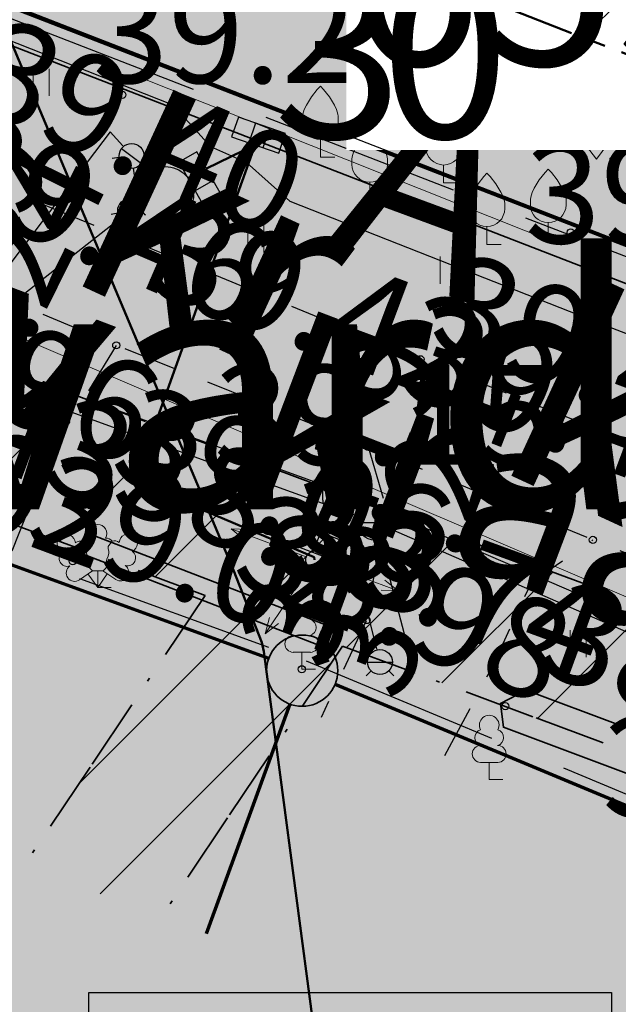
# Model space of a CAD drawing. Units: metres. Extents: x 553121 to 553764, y 6580558 to 6580907.
# Drawn here: x 553419 to 553436, y 6580719 to 6580747 of the extents above; entities that cross this region are included whole.
import ezdxf
from ezdxf.xclip import XClip

# ---------------------------------------------------------------- set-up
doc = ezdxf.new("R2010")
doc.units = ezdxf.units.M
doc.header["$MEASUREMENT"] = 0
doc.header["$XCLIPFRAME"] = 2
for name, pattern in [('ASFBET', [2.5, 1.5, -1]), ('Hidden Line', [7.824444, 5.644444, -2.18]), ('KONTUUR', [1.85, 1.25, -0.6]), ('Krundi hoonestusala', [3.5, 2, -0.5, 0.5, -0.5]), ('TEE', [2.5, 1.5, -1]), ('v1', [5.6, 2, -0.8, 0, -0.8, 2, 0]), ('Wipeout_Contour', [1, 0, -1])]:
    doc.linetypes.add(name, pattern=pattern)
for name, color, linetype in [('AED.U3', 7, 'Continuous'), ('HALJASTUS', 7, 'Continuous'), ('HALJASTUS.U3', 7, 'Continuous'), ('Hoonestus_igus', 7, 'Continuous'), ('Hoonestusala', 7, 'Continuous'), ('HORISONTAAL.U3', 7, 'Continuous'), ('KKAEV', 7, 'Continuous'), ('Kontaktvööndi alus', 7, 'Continuous'), ('KORGUS.U3', 7, 'Continuous'), ('KPKAABEL', 7, 'Continuous'), ('KTRASS', 7, 'Continuous'), ('KTRASS.U3', 7, 'Continuous'), ('Liitumispunktid', 7, 'Continuous'), ('MPKAABEL', 7, 'Continuous'), ('MPOHULIIN.U3', 7, 'Continuous'), ('Picture 2_1_0', 7, 'Continuous'), ('Picture 2_1_Situatsiooniskeem', 7, 'Continuous'), ('PIIR.U3', 7, 'Continuous'), ('Piir_planeeringu ala.DP', 7, 'Continuous'), ('Piirangud', 7, 'Continuous'), ('POST', 7, 'Continuous'), ('POST.U3', 7, 'Continuous'), ('PUU.U3', 7, 'Continuous'), ('Sihtotstarbed', 7, 'Continuous'), ('SITRASS.U3', 7, 'Continuous'), ('Situatsiooniskeem', 7, 'Continuous'), ('taustad', 7, 'Continuous'), ('TEE.U3', 7, 'Continuous'), ('Tänava kaitsevöönd', 7, 'Continuous'), ('Uushoonestus', 7, 'Continuous'), ('Uuspiir', 7, 'Continuous'), ('VEEKOGU.U3', 7, 'Continuous'), ('VKAEV', 7, 'Continuous'), ('VTRASS', 7, 'Continuous')]:
    doc.layers.add(name, color=color, linetype=linetype)
doc.linetypes.add('-S-', pattern='A,0,[10,01 Situatsiooniskeem1.Shx,S=0.103175,R=0,X=0,Y=0],-15,0', length=15)
doc.linetypes.add('aed', pattern='A,0,[11,01 Situatsiooniskeem1.Shx,S=0.15873,R=0,X=0,Y=0],-20,0', length=20)
doc.linetypes.add('Crossed', pattern='A,0,[2,01 Situatsiooniskeem1.Shx,S=0.15873,R=0,X=0,Y=0],-20,0', length=20)
doc.linetypes.add('Fence', pattern='A,0,[5,01 Situatsiooniskeem1.Shx,S=0.380952,R=0,X=0,Y=0],-48,0', length=48)
doc.linetypes.add('HEKK', pattern='A,0,[6,01 Situatsiooniskeem1.Shx,S=5,R=0,X=0,Y=0],-5,0', length=5)
doc.linetypes.add('Keskpingekaabel', pattern='A,0,[18,01 Situatsiooniskeem1.Shx,S=0.412698,R=0,X=0,Y=0],-56,0', length=56)
doc.linetypes.add('Madalpingekaabel', pattern='A,0,[15,01 Situatsiooniskeem1.Shx,S=0.206349,R=0,X=0,Y=0],-28,0', length=28)
doc.linetypes.add('Piir_Planeeringu ala', pattern='A,0,[1,01 Situatsiooniskeem1.Shx,S=0.111111,R=0,X=0,Y=0],-16.4,0', length=16.4)
doc.linetypes.add('Reoveekanalisatsioon', pattern='A,0,[13,01 Situatsiooniskeem1.Shx,S=0.214286,R=0,X=0,Y=0],-29,0', length=29)
doc.linetypes.add('Survekanalisatsioon', pattern='A,0,[14,01 Situatsiooniskeem1.Shx,S=0.190476,R=0,X=0,Y=0],-26,0', length=26)
doc.linetypes.add('Veetrass_ maa-alune', pattern='A,0,[3,01 Situatsiooniskeem1.Shx,S=0.206349,R=0,X=0,Y=8.99281e-15],-30,0', length=30)
doc.dimstyles.new('GENERATED_STYLE__2', dxfattribs={"dimtxt": 0.18, "dimasz": 3.648, "dimexe": 0.18, "dimexo": 0.0625, "dimgap": 0.09, "dimtad": 0, "dimtih": 1, "dimtoh": 1, "dimdec": 4, "dimzin": 0, "dimdsep": 46, "dimcen": 0.09, "dimadec": 0, "dimazin": 0, "dimtfac": 1, "dimtdec": 4, "dimtmove": 0, "dimatfit": 3, "dimldrblk": 'ARROWHEAD_11', "dimfxl": 0, "dimtolj": 1, "dimtzin": 0, "dimarcsym": 0})
picture_1 = doc.add_image_def('image1.png', size_in_pixel=(1095, 558))
picture_2 = doc.add_image_def('image2.png', size_in_pixel=(820, 777))

# ---------------------------------------------------------------- blocks, each defined once
blk = doc.blocks.new('Drawing_1_1', base_point=(553442.362, 6580743.45))
at = {"color": 254, "linetype": 'Wipeout_Contour', "lineweight": 0, "ltscale": 26415899.12228926}
blk.add_wipeout([(553121.034, 6580579.704), (553763.691, 6580579.704), (553763.691, 6580907.195), (553121.034, 6580907.195)], dxfattribs=at).dxf.layer = 'Picture 2_1_Situatsiooniskeem'
at = {"layer": 'Picture 2_1_0'}
image = blk.add_image(picture_1, insert=(553121.034, 6580579.704), size_in_units=(642.657, 327.491), dxfattribs=at)
image.set_boundary_path([(-0.5, -0.5), (1094.5, 557.5)])
blk = doc.blocks.new('*X4', base_point=(549326.74, 6531765.009))
at = {"layer": 'Uushoonestus', "color": 9, "linetype": 'Continuous', "lineweight": 0}
for p, q in [((553435.203, 6580735.041), (553435.203, 6580735.041)), ((553435.203, 6580735.041), (553435.203, 6580735.041)), ((553435.503, 6580734.924), (553435.503, 6580734.989))]:
    blk.add_line(p, q, dxfattribs=at)
blk = doc.blocks.new('Fill_1_2', base_point=(549326.74, 6531765.009))
at = {"layer": 'Uushoonestus', "linetype": 'Continuous'}
blk.add_line((553435.199, 6580735.042), (553447.597, 6580730.242), dxfattribs=at)
blk.add_arc((553437.004, 6580739.705), 5, 248.8372, 338.8372, dxfattribs=at)
at = {"layer": 'Uushoonestus', "color": 9, "linetype": 'Continuous', "lineweight": 0}
blk.add_blockref('*X4', (549326.74, 6531765.009), dxfattribs=at)
blk = doc.blocks.new('Slab_1_2', base_point=(553383.86, 6580760.38))
at = {"layer": 'KTRASS.U3', "linetype": 'Continuous', "flags": 128}
blk.add_lwpolyline([(553383.86, 6580760.38), (553389.48, 6580758.21), (553501.2, 6580714.96), (553481.7, 6580782.57), (553481.35, 6580785.75), (553405.16, 6580777.42), (553395.4, 6580770.88)], close=True, dxfattribs=at)
blk = doc.blocks.new('Line_6_2', base_point=(553389.48, 6580758.21))
at = {"layer": 'PIIR.U3', "color": 12, "linetype": 'Continuous', "lineweight": 70}
blk.add_line((553390.413, 6580757.849), (553438.533, 6580739.22), dxfattribs=at)
blk = doc.blocks.new('Line_13_2', base_point=(553426.88, 6580728.27))
at = {"layer": 'PIIR.U3', "color": 12, "linetype": 'Continuous', "lineweight": 70}
blk.add_line((553425.94, 6580728.611), (553399.4, 6580738.239), dxfattribs=at)
at = {"layer": 'PIIR.U3', "color": 20, "linetype": 'Continuous', "lineweight": 35}
for centre in [(553398.46, 6580738.58), (553426.88, 6580728.27)]:
    blk.add_circle(centre, 1, dxfattribs=at)
blk = doc.blocks.new('Line_31_2', base_point=(553461.1, 6580714.01))
at = {"layer": 'PIIR.U3', "color": 12, "linetype": 'Continuous', "lineweight": 70}
blk.add_line((553460.177, 6580714.395), (553427.803, 6580727.885), dxfattribs=at)
at = {"layer": 'PIIR.U3', "color": 20, "linetype": 'Continuous', "lineweight": 35}
for centre in [(553426.88, 6580728.27), (553461.1, 6580714.01)]:
    blk.add_circle(centre, 1, dxfattribs=at)
blk = doc.blocks.new('Line_32_2', base_point=(553426.88, 6580728.27))
at = {"layer": 'PIIR.U3', "color": 12, "linetype": 'Continuous', "lineweight": 70}
blk.add_line((553426.537, 6580727.331), (553424.184, 6580720.888), dxfattribs=at)
at = {"layer": 'PIIR.U3', "color": 20, "linetype": 'Continuous', "lineweight": 35}
blk.add_circle((553426.88, 6580728.27), 1, dxfattribs=at)
blk = doc.blocks.new('ARROWHEAD_11')
at = {"color": 0, "linetype": 'Continuous', "lineweight": 0}
blk.add_line((0, 0), (-1, 0), dxfattribs=at)
at = {"color": 0, "linetype": 'Continuous', "lineweight": 0, "const_width": 0.25, "flags": 128}
blk.add_lwpolyline([(-0.125, 0, 1), (0.125, 0, 1)], format="xyb", close=True, dxfattribs=at)

msp = doc.modelspace()

# ---------------------------------------------------------------- block references
at = {"layer": 'Situatsiooniskeem', "color": 52, "linetype": 'Continuous', "lineweight": 50}
ref = msp.add_blockref('Drawing_1_1', (553442.362, 6580743.45), dxfattribs=at)
XClip(ref).set_block_clipping_path([(553121.0340533584, 6580579.704387024), (553763.6905658083, 6580907.195102958)])

# ---------------------------------------------------------------- next in the draw order: hatches: boundary and pattern name
at = {"layer": 'HALJASTUS', "linetype": 'Continuous', "lineweight": 0}
msp.add_hatch(color=87, dxfattribs=at).paths.add_polyline_path([(553372.318, 6580769.451), (553369.422, 6580763.732), (553390.433, 6580753.967), (553406.699, 6580747.086), (553407.39, 6580747.552), (553408.857, 6580750.757), (553410.29, 6580754.78), (553410.864, 6580756.71), (553411.271, 6580759.055), (553410.801, 6580760.399), (553409.358, 6580761.201), (553410.348, 6580763.67), (553412.257, 6580763.516), (553413.715, 6580763.156), (553414.514, 6580762.278), (553414.654, 6580761.22), (553413.01, 6580754.6), (553411.992, 6580749.538), (553410.76, 6580746.043), (553410.857, 6580745.198), (553435.163, 6580735.057), (553443.164, 6580731.908, 0.002316), (553443.198, 6580731.868), (553443.23, 6580731.926), (553463.24, 6580724.49), (553473.04, 6580720.56), (553485.84, 6580718.8), (553510.99, 6580710.14), (553516.629, 6580708.132), (553507.953, 6580759.933), (553497.149, 6580784.985), (553468.725, 6580782.242), (553454.847, 6580780.993), (553429.821, 6580778.828), (553409.383, 6580777.694), (553407.602, 6580777.472), (553405.863, 6580777.027), (553404.57, 6580776.409), (553403.106, 6580775.648), (553396.69, 6580771.072), (553394.439, 6580769.075), (553385.374, 6580760.722), (553383.777, 6580759.363), (553383.303, 6580759.108), (553382.638, 6580758.996), (553381.457, 6580759.693), (553381.477, 6580760.135), (553396.226, 6580773.954), (553399.975, 6580776.83), (553404.705, 6580779.251), (553408.665, 6580780.272), (553415.26, 6580780.962), (553423.692, 6580781.798), (553441.751, 6580783.783), (553495.179, 6580789.552), (553491.607, 6580797.836), (553476.757, 6580797.027), (553419.721, 6580789.23), (553405.703, 6580787.003), (553397.654, 6580784.001)])
h = msp.add_hatch(color=87, dxfattribs=at)
h.paths.add_polyline_path([(553428.73, 6580734.55), (553421.932, 6580737.29), (553404.822, 6580744.909), (553402.746, 6580745.424), (553401.678, 6580745.424), (553400.338, 6580745.602), (553398.14, 6580745.04), (553396.515, 6580743.42), (553393.639, 6580739.083), (553389.679, 6580741.32), (553389.634, 6580744.108), (553389.444, 6580746.046), (553389.14, 6580747.67), (553388.118, 6580750.645), (553386.719, 6580752.156), (553385.127, 6580753.287), (553368.255, 6580761.012), (553369.422, 6580763.732), (553362.515, 6580750.091), (553371.07, 6580745.857), (553374.26, 6580750.058), (553376.248, 6580752.263), (553378.168, 6580750.925), (553377.148, 6580747.872), (553374.158, 6580743.89), (553397.215, 6580735.222), (553425.564, 6580724.565), (553459.542, 6580713.577), (553459.539, 6580713.57), (553461.235, 6580712.942), (553461.852, 6580714.321), (553461.852, 6580715.245), (553461.463, 6580715.846), (553432.527, 6580726.681), (553432.45, 6580727.35), (553433.166, 6580727.723), (553462.297, 6580716.814), (553462.914, 6580715.706), (553462.94, 6580714.436), (553461.822, 6580712.575), (553462.334, 6580712.386), (553463.92, 6580714.78), (553464.461, 6580716.44), (553464.44, 6580717.62), (553463.824, 6580719.931), (553462.28, 6580721.37), (553443.141, 6580728.678), (553428.73, 6580734.55), (553435.04, 6580731.94), (553433.324, 6580730.763), (553432.23, 6580728.4), (553430.886, 6580725.889), (553427.414, 6580726.957), (553428.69, 6580729.69), (553429.217, 6580732.899)])
h.paths.add_polyline_path([(553400.02, 6580739.66), (553400.644, 6580739.846), (553410.914, 6580735.843), (553414.725, 6580734.397), (553414.88, 6580733.91), (553414.43, 6580733.653), (553410.626, 6580735.097), (553400.162, 6580739.175)], flags=0)
h.paths.add_polyline_path([(553418.236, 6580730.37), (553414.946, 6580731.742), (553417.01, 6580735.44), (553418.2, 6580738.86), (553421.66, 6580737.4), (553419.81, 6580734.36)], flags=0)
h.paths.add_polyline_path([(553420.67, 6580731.88), (553421.05, 6580732.055), (553427.805, 6580729.45), (553427.93, 6580729.08), (553427.564, 6580728.9), (553420.731, 6580731.535)], flags=0)
at = {"layer": 'Piirangud', "linetype": 'Continuous', "lineweight": 18}
h = msp.add_hatch(dxfattribs=at)
h.set_pattern_fill('Lines___Angled_0002', color=31, style=0, pattern_type=2)
h.set_pattern_definition([(45, (549326.74, 6531765.0089), (-1.83847756, 1.83847756), [])])
h.paths.add_polyline_path([(553362.486, 6580756.997), (553399.124, 6580739.635), (553424.155, 6580730.384), (553419.079, 6580722.807), (553422.925, 6580721.361), (553428.014, 6580728.957), (553469.248, 6580713.679), (553461.126, 6580707.045), (553465.477, 6580705.434), (553474.135, 6580712.505), (553490.929, 6580716.614, 0.209432), (553496.99, 6580711.33), (553513.528, 6580704.98), (553516.396, 6580712.449), (553517.83, 6580716.183), (553520.697, 6580723.651), (553502.99, 6580730.45, 0.518668), (553489.978, 6580720.499), (553473.34, 6580716.428), (553427.924, 6580733.256), (553400.676, 6580743.325), (553364.294, 6580760.567)])
at = {"layer": 'Sihtotstarbed', "linetype": 'Continuous', "lineweight": 140}
for points in [[(553383.86, 6580760.38), (553389.48, 6580758.21), (553501.2, 6580714.96), (553481.7, 6580782.57), (553481.35, 6580785.75), (553405.16, 6580777.42), (553395.4, 6580770.88)], [(553412.106, 6580635.388), (553366.979, 6580653.069), (553364.34, 6580644.624), (553317.63, 6580658.875), (553315.783, 6580670.223), (553374.63, 6580747.88), (553375.97, 6580746.9), (553398.46, 6580738.58), (553426.88, 6580728.02), (553461.1, 6580714.01)]]:
    msp.add_hatch(color=46, dxfattribs=at).paths.add_polyline_path(points)
at = {"layer": 'taustad', "linetype": 'Continuous', "lineweight": 35}
for points in [[(553369.422, 6580763.732), (553368.255, 6580761.012), (553385.127, 6580753.287), (553404.822, 6580744.909), (553421.932, 6580737.29), (553428.73, 6580734.55), (553443.141, 6580728.678), (553443.21, 6580731.89), (553435.163, 6580735.057), (553410.857, 6580745.198), (553406.699, 6580747.086), (553390.433, 6580753.967)], [(553417.01, 6580735.44), (553414.946, 6580731.742), (553418.236, 6580730.37), (553419.81, 6580734.36), (553421.66, 6580737.4), (553418.2, 6580738.86)], [(553428.69, 6580729.69), (553427.414, 6580726.957), (553430.886, 6580725.889), (553432.23, 6580728.4), (553433.324, 6580730.763), (553435.04, 6580731.94), (553428.73, 6580734.55), (553429.217, 6580732.899)]]:
    msp.add_hatch(color=254, dxfattribs=at).paths.add_polyline_path(points)
at = {"layer": 'taustad', "linetype": 'Continuous', "lineweight": 140}
for points in [[(553420.731, 6580731.535), (553427.564, 6580728.9), (553427.93, 6580729.08), (553427.805, 6580729.45), (553421.05, 6580732.055), (553420.67, 6580731.88)], [(553461.822, 6580712.575), (553462.94, 6580714.436), (553462.914, 6580715.706), (553462.297, 6580716.814), (553433.166, 6580727.723), (553432.45, 6580727.35), (553432.527, 6580726.681), (553461.463, 6580715.846), (553461.852, 6580715.245), (553461.852, 6580714.321), (553461.235, 6580712.942)]]:
    msp.add_hatch(color=165, dxfattribs=at).paths.add_polyline_path(points)
at = {"layer": 'Uuspiir', "linetype": 'Continuous', "lineweight": 200}
msp.add_hatch(color=37, dxfattribs=at).paths.add_polyline_path([(553395.4, 6580770.88), (553383.86, 6580760.38), (553389.48, 6580758.21), (553439.465, 6580738.859), (553456.531, 6580782.944), (553432.9, 6580780.36), (553405.16, 6580777.42), (553399.71, 6580773.71)])

# ---------------------------------------------------------------- next in the draw order: linework, layer by layer
at = {"layer": 'AED.U3', "linetype": 'Fence', "flags": 128}
msp.add_lwpolyline([(553459.412, 6580714.713), (553432.9, 6580725.792)], dxfattribs=at)
at = {"layer": 'HALJASTUS.U3', "color": 83, "linetype": 'Continuous', "lineweight": 18}
for p, q in [((553419.325, 6580745.162), (553419.325, 6580744.401)), ((553419.78, 6580745.162), (553419.78, 6580744.401)), ((553434.679, 6580743.234), (553435.142, 6580742.627)), ((553435.142, 6580742.627), (553435.588, 6580743.234)), ((553425.353, 6580740.769), (553425.353, 6580740.008)), ((553425.808, 6580740.769), (553425.808, 6580740.008)), ((553430.752, 6580739.89), (553430.752, 6580739.129)), ((553431.208, 6580739.89), (553431.208, 6580739.129)), ((553422.05, 6580734.938), (553422.05, 6580734.177)), ((553422.505, 6580734.938), (553422.505, 6580734.177)), ((553434.4, 6580729.406), (553434.4, 6580728.645)), ((553434.855, 6580729.406), (553434.855, 6580728.645))]:
    msp.add_line(p, q, dxfattribs=at)
at = {"layer": 'HALJASTUS.U3', "color": 83, "linetype": 'HEKK', "lineweight": 18, "flags": 128}
msp.add_lwpolyline([(553422.128, 6580744.997), (553434.158, 6580740.211)], dxfattribs=at)
at = {"layer": 'HALJASTUS.U3', "color": 83, "linetype": 'Continuous', "lineweight": 18}
for centre in [(553434.741, 6580742.627), (553435.57, 6580742.627)]:
    msp.add_circle(centre, 0.055, dxfattribs=at)
at = {"layer": 'HORISONTAAL.U3', "color": 254, "linetype": 'Continuous', "lineweight": 18}
msp.add_open_spline([(553422.039, 6580776.46), (553422.97, 6580776.358), (553423.902, 6580776.256), (553424.735, 6580775.879), (553425.431, 6580775.563), (553426.059, 6580775.056), (553426.534, 6580774.44), (553426.81, 6580774.082), (553427.034, 6580773.687), (553427.326, 6580773.361), (553427.979, 6580772.629), (553428.972, 6580772.244), (553429.922, 6580771.854), (553431.562, 6580771.181), (553433.073, 6580770.497), (553434.683, 6580769.8), (553435.461, 6580769.464), (553436.261, 6580769.124), (553437.082, 6580769.077), (553437.935, 6580769.027), (553438.809, 6580769.293), (553439.571, 6580769.846), (553440.028, 6580770.176), (553440.445, 6580770.61), (553440.929, 6580770.615), (553441.469, 6580770.621), (553442.092, 6580770.095), (553442.287, 6580769.529), (553442.62, 6580768.561), (553441.697, 6580767.475), (553441.834, 6580766.588), (553441.946, 6580765.864), (553442.765, 6580765.272), (553443.564, 6580764.882), (553444.657, 6580764.349), (553445.715, 6580764.194), (553446.778, 6580764.049), (553448.683, 6580763.789), (553450.606, 6580763.564), (553452.652, 6580763.123), (553454.272, 6580762.774), (553455.969, 6580762.29), (553456.949, 6580761.201), (553458.003, 6580760.03), (553458.228, 6580758.16), (553458.685, 6580756.443), (553459.521, 6580753.301), (553461.136, 6580750.672), (553461.426, 6580747.587), (553461.797, 6580743.639), (553459.998, 6580738.944), (553461.928, 6580735.736), (553462.645, 6580734.544), (553463.877, 6580733.558), (553465.143, 6580732.723), (553467.348, 6580731.27), (553469.66, 6580730.276), (553471.853, 6580729.007), (553474.646, 6580727.393), (553477.247, 6580725.334), (553480.184, 6580723.913), (553481.432, 6580723.31), (553482.741, 6580722.821), (553484.083, 6580722.496), (553487.318, 6580721.712), (553490.752, 6580721.875), (553494.07, 6580722.073), (553494.556, 6580722.102), (553495.039, 6580722.132), (553495.53, 6580722.182), (553497.215, 6580722.354), (553498.981, 6580722.766), (553500.323, 6580723.707), (553501.903, 6580724.815), (553502.895, 6580726.657), (553504.041, 6580728.318), (553505.118, 6580729.879), (553506.331, 6580731.28), (553507.219, 6580732.888), (553507.893, 6580734.109), (553508.381, 6580735.449), (553508.871, 6580736.778), (553509.435, 6580738.307), (553510.003, 6580739.82), (553510.571, 6580741.334)], degree=3, knots=[0, 0, 0, 0, 1, 1, 1, 2, 2, 2, 3, 3, 3, 4, 4, 4, 5, 5, 5, 6, 6, 6, 7, 7, 7, 8, 8, 8, 9, 9, 9, 10, 10, 10, 11, 11, 11, 12, 12, 12, 13, 13, 13, 14, 14, 14, 15, 15, 15, 16, 16, 16, 17, 17, 17, 18, 18, 18, 19, 19, 19, 20, 20, 20, 21, 21, 21, 22, 22, 22, 23, 23, 23, 24, 24, 24, 25, 25, 25, 26, 26, 26, 27, 27, 27, 28, 28, 28, 28], dxfattribs=at)
at = {"layer": 'KKAEV', "linetype": 'Continuous'}
for p, q in [((553428.929, 6580731.928), (553428.929, 6580732.928)), ((553428.429, 6580732.428), (553429.429, 6580732.428))]:
    msp.add_line(p, q, dxfattribs=at)
msp.add_circle((553428.929, 6580732.428), 0.5, dxfattribs=at)
at = {"layer": 'KORGUS.U3', "color": 253, "linetype": 'Continuous', "lineweight": 25}
for centre in [(553421.83, 6580744.43), (553434.42, 6580740.57), (553421.66, 6580737.4), (553430.2, 6580737.01), (553428.73, 6580734.55), (553419.81, 6580734.36), (553420.92, 6580732.91), (553420.795, 6580731.824), (553427.15, 6580731.85), (553435.04, 6580731.94), (553420.44, 6580731.34), (553428.69, 6580729.69), (553427.843, 6580729.106), (553432.23, 6580728.4), (553426.87, 6580728.31), (553432.583, 6580727.272)]:
    msp.add_circle(centre, 0.1, dxfattribs=at)
at = {"layer": 'KTRASS', "linetype": 'Survekanalisatsioon', "flags": 128}
for points in [[(553421.841, 6580742.995), (553421.489, 6580743.39), (553417.636, 6580738.318), (553416.19, 6580738.027), (553387.203, 6580748.834), (553366.111, 6580759.326)], [(553422.516, 6580742.224), (553422.337, 6580742.432)]]:
    msp.add_lwpolyline(points, dxfattribs=at)
at = {"layer": 'KTRASS', "linetype": 'Reoveekanalisatsioon', "flags": 128}
for points in [[(553421.757, 6580740.948), (553416.991, 6580737.211)], [(553428.459, 6580732.599), (553417.068, 6580736.732)], [(553446.879, 6580724.608), (553429.387, 6580732.228)], [(553429.055, 6580731.944), (553430.032, 6580728.197)]]:
    msp.add_lwpolyline(points, dxfattribs=at)
at = {"layer": 'KTRASS', "linetype": 'KONTUUR'}
msp.add_circle((553423.036, 6580741.624), 0.794, dxfattribs=at)
at = {"layer": 'Liitumispunktid', "linetype": 'Continuous', "flags": 128}
msp.add_lwpolyline([(553420.889, 6580719.238), (553435.568, 6580719.238), (553435.568, 6580709.097), (553420.889, 6580709.097)], close=True, dxfattribs=at)
at = {"layer": 'MPKAABEL', "color": 30, "linetype": 'Madalpingekaabel', "lineweight": 50, "flags": 128}
for points in [[(553425.559, 6580743.023), (553422.186, 6580733.584), (553427.218, 6580731.454), (553427.23, 6580731.38)], [(553425.559, 6580743.023), (553424.191, 6580742.364)]]:
    msp.add_lwpolyline(points, dxfattribs=at)
at = {"layer": 'MPOHULIIN.U3', "color": 253, "linetype": 'Continuous', "lineweight": 18}
for p, q in [((553424.885, 6580732.247), (553425.256, 6580731.949)), ((553424.885, 6580732.247), (553425.36, 6580732.229)), ((553426.996, 6580731.467), (553424.885, 6580732.247)), ((553427.464, 6580731.293), (553429.574, 6580730.511)), ((553427.091, 6580731.172), (553425.839, 6580729.303)), ((553429.574, 6580730.511), (553429.203, 6580730.809)), ((553429.574, 6580730.511), (553429.099, 6580730.529)), ((553425.839, 6580729.303), (553425.967, 6580729.761)), ((553425.839, 6580729.303), (553426.214, 6580729.594))]:
    msp.add_line(p, q, dxfattribs=at)
at = {"layer": 'Piir_planeeringu ala.DP', "color": 20, "linetype": 'Piir_Planeeringu ala', "lineweight": 35, "flags": 128}
msp.add_lwpolyline([(553381.99, 6580760.03), (553389.119, 6580757.277), (553515.911, 6580708.193), (553507.526, 6580758.255), (553494.609, 6580788.206), (553404.807, 6580778.387), (553394.782, 6580771.67)], close=True, dxfattribs=at)
at = {"layer": 'Piirangud', "color": 30, "linetype": 'v1', "lineweight": 35}
for p, q in [((553427.924, 6580733.256), (553400.676, 6580743.325)), ((553424.155, 6580730.384), (553399.124, 6580739.635)), ((553427.924, 6580733.256), (553473.34, 6580716.428)), ((553424.155, 6580730.384), (553419.079, 6580722.807)), ((553428.014, 6580728.957), (553422.925, 6580721.361)), ((553428.014, 6580728.957), (553469.248, 6580713.679))]:
    msp.add_line(p, q, dxfattribs=at)
at = {"layer": 'Piirangud', "color": 92, "linetype": 'Crossed', "lineweight": 50, "flags": 128}
msp.add_lwpolyline([(553427.176, 6580718.424), (553425.808, 6580728.809), (553425.752, 6580729.062), (553424.953, 6580731.094), (553401.989, 6580785.618)], dxfattribs=at)
at = {"layer": 'POST', "linetype": 'Continuous'}
for p, q in [((553425.091, 6580743.804), (553424.9, 6580743.251)), ((553426.415, 6580743.347), (553425.091, 6580743.804)), ((553425.572, 6580743.638), (553425.381, 6580743.085)), ((553425.969, 6580743.501), (553425.778, 6580742.947)), ((553424.9, 6580743.251), (553426.224, 6580742.793)), ((553426.224, 6580742.793), (553426.415, 6580743.347)), ((553423.923, 6580742.833), (553423.415, 6580742.542)), ((553424.618, 6580741.616), (553423.923, 6580742.833)), ((553423.415, 6580742.542), (553424.11, 6580741.325)), ((553424.175, 6580742.39), (553423.667, 6580742.1)), ((553424.384, 6580742.025), (553423.876, 6580741.735)), ((553424.11, 6580741.325), (553424.618, 6580741.616))]:
    msp.add_line(p, q, dxfattribs=at)
at = {"layer": 'POST.U3', "linetype": 'Continuous'}
for p, q in [((553427.23, 6580731.63), (553427.23, 6580733.63)), ((553427.23, 6580733.38), (553428.23, 6580733.38)), ((553427.457, 6580733.059), (553427.457, 6580733.38)), ((553428.069, 6580733.059), (553428.069, 6580733.38)), ((553426.96, 6580732.313), (553426.749, 6580731.755)), ((553428.077, 6580731.89), (553426.96, 6580732.313)), ((553427.392, 6580732.149), (553427.181, 6580731.591)), ((553427.646, 6580732.053), (553427.434, 6580731.495)), ((553427.866, 6580731.332), (553428.077, 6580731.89)), ((553426.749, 6580731.755), (553427.866, 6580731.332))]:
    msp.add_line(p, q, dxfattribs=at)
msp.add_circle((553427.23, 6580731.38), 0.25, dxfattribs=at)
msp.add_circle((553427.23, 6580731.38), 0.25, dxfattribs=at)
msp.add_circle((553427.23, 6580731.38), 0.25, dxfattribs=at)
msp.add_arc((553427.763, 6580733.059), 0.306, 180, 0, dxfattribs=at)
at = {"layer": 'PUU.U3', "color": 83, "linetype": 'Continuous', "lineweight": 18}
for p, q in [((553427.393, 6580742.677), (553427.393, 6580743.177)), ((553427.793, 6580742.677), (553427.393, 6580742.677)), ((553430.851, 6580741.961), (553430.851, 6580742.461)), ((553428.776, 6580741.479), (553428.776, 6580741.979)), ((553431.251, 6580741.961), (553430.851, 6580741.961)), ((553429.176, 6580741.479), (553428.776, 6580741.479)), ((553432.066, 6580740.234), (553432.066, 6580740.734)), ((553433.787, 6580740.344), (553433.787, 6580740.844)), ((553432.466, 6580740.234), (553432.066, 6580740.234)), ((553434.187, 6580740.344), (553433.787, 6580740.344)), ((553420.63, 6580730.82), (553420.99, 6580731.075)), ((553421.14, 6580730.6), (553420.865, 6580730.985)), ((553420.99, 6580731.075), (553421.285, 6580731.075)), ((553421.14, 6580730.6), (553421.14, 6580731.075)), ((553421.14, 6580730.6), (553421.41, 6580730.99)), ((553421.285, 6580731.075), (553421.645, 6580730.83)), ((553421.52, 6580730.6), (553421.14, 6580730.6)), ((553427.11, 6580728.785), (553426.63, 6580728.785)), ((553426.87, 6580728.31), (553426.87, 6580728.785)), ((553427.25, 6580728.31), (553426.87, 6580728.31)), ((553432.37, 6580725.695), (553431.89, 6580725.695)), ((553432.13, 6580725.22), (553432.13, 6580725.695)), ((553432.51, 6580725.22), (553432.13, 6580725.22))]:
    msp.add_line(p, q, dxfattribs=at)
at = {"layer": 'PUU.U3', "color": 83, "linetype": 'Continuous', "lineweight": 18, "flags": 128}
for points in [[(553426.893, 6580743.677), (553426.893, 6580743.827), (553426.903, 6580743.892), (553426.938, 6580744.022), (553426.998, 6580744.142), (553427.143, 6580744.377), (553427.303, 6580744.582), (553427.393, 6580744.677)], [(553427.893, 6580743.677), (553427.893, 6580743.827), (553427.883, 6580743.892), (553427.848, 6580744.022), (553427.788, 6580744.142), (553427.643, 6580744.377), (553427.483, 6580744.582), (553427.393, 6580744.677)], [(553430.351, 6580742.961), (553430.351, 6580743.111), (553430.361, 6580743.176), (553430.396, 6580743.306), (553430.456, 6580743.426), (553430.601, 6580743.661), (553430.761, 6580743.866), (553430.851, 6580743.961)], [(553431.351, 6580742.961), (553431.351, 6580743.111), (553431.341, 6580743.176), (553431.306, 6580743.306), (553431.246, 6580743.426), (553431.101, 6580743.661), (553430.941, 6580743.866), (553430.851, 6580743.961)], [(553428.276, 6580742.479), (553428.276, 6580742.629), (553428.286, 6580742.694), (553428.321, 6580742.824), (553428.381, 6580742.944), (553428.526, 6580743.179), (553428.686, 6580743.384), (553428.776, 6580743.479)], [(553429.276, 6580742.479), (553429.276, 6580742.629), (553429.266, 6580742.694), (553429.231, 6580742.824), (553429.171, 6580742.944), (553429.026, 6580743.179), (553428.866, 6580743.384), (553428.776, 6580743.479)], [(553433.287, 6580741.344), (553433.287, 6580741.494), (553433.297, 6580741.559), (553433.332, 6580741.689), (553433.392, 6580741.809), (553433.537, 6580742.044), (553433.697, 6580742.249), (553433.787, 6580742.344)], [(553434.287, 6580741.344), (553434.287, 6580741.494), (553434.277, 6580741.559), (553434.242, 6580741.689), (553434.182, 6580741.809), (553434.037, 6580742.044), (553433.877, 6580742.249), (553433.787, 6580742.344)], [(553431.566, 6580741.234), (553431.566, 6580741.384), (553431.576, 6580741.449), (553431.611, 6580741.579), (553431.671, 6580741.699), (553431.816, 6580741.934), (553431.976, 6580742.139), (553432.066, 6580742.234)], [(553432.566, 6580741.234), (553432.566, 6580741.384), (553432.556, 6580741.449), (553432.521, 6580741.579), (553432.461, 6580741.699), (553432.316, 6580741.934), (553432.156, 6580742.139), (553432.066, 6580742.234)], [(553420.727, 6580731.887), (553420.83, 6580731.785), (553420.845, 6580731.755), (553420.845, 6580731.7), (553420.83, 6580731.61), (553420.83, 6580731.565), (553420.85, 6580731.485), (553420.89, 6580731.395), (553420.9, 6580731.35), (553420.895, 6580731.305), (553420.88, 6580731.24), (553420.88, 6580731.21), (553420.9, 6580731.17), (553420.925, 6580731.14), (553420.99, 6580731.075)], [(553421.544, 6580731.901), (553421.45, 6580731.785), (553421.435, 6580731.755), (553421.435, 6580731.7), (553421.45, 6580731.61), (553421.455, 6580731.565), (553421.435, 6580731.485), (553421.395, 6580731.395), (553421.385, 6580731.35), (553421.39, 6580731.305), (553421.405, 6580731.24), (553421.405, 6580731.21), (553421.385, 6580731.17), (553421.36, 6580731.14), (553421.29, 6580731.075)]]:
    msp.add_lwpolyline(points, dxfattribs=at)
at = {"layer": 'PUU.U3', "color": 83, "linetype": 'Continuous', "lineweight": 18}
for centre, radius, start, end in [((553427.393, 6580743.677), 0.5, 180, 0), ((553430.851, 6580742.961), 0.5, 180, 0), ((553428.776, 6580742.479), 0.5, 180, 0), ((553432.066, 6580741.234), 0.5, 180, 0), ((553433.787, 6580741.344), 0.5, 180, 0), ((553421.14, 6580732.12), 0.256, 90.0013, 211.0159), ((553421.14, 6580732.12), 0.256, 328.9841, 89.9987), ((553420.257, 6580731.837), 0.256, 4.5218, 125.5364), ((553422, 6580731.853), 0.256, 55.522, 176.5367), ((553422, 6580731.853), 0.256, 294.5049, 55.5195), ((553420.257, 6580731.837), 0.256, 125.5389, 246.5536), ((553420.643, 6580731.704), 0.202, 65.2382, 130.7412), ((553420.902, 6580731.787), 0.202, 84.7965, 150.2995), ((553421.378, 6580731.787), 0.202, 34.3857, 95.2035), ((553421.616, 6580731.713), 0.202, 50.3173, 111.1351), ((553420.285, 6580731.42), 0.224, 125.4667, 288.5349), ((553421.98, 6580731.435), 0.224, 252.5235, 55.5918), ((553420.494, 6580731.014), 0.238, 125.5377, 305.5366), ((553421.778, 6580731.026), 0.238, 235.5219, 55.5208), ((553426.87, 6580729.83), 0.277, 332.5799, 207.4201), ((553426.7, 6580729.483), 0.233, 109.0217, 253.1415), ((553427.04, 6580729.483), 0.233, 286.8508, 70.9859), ((553426.633, 6580729.022), 0.238, 90.0016, 269.3953), ((553427.107, 6580729.022), 0.238, 270.6047, 89.9984), ((553432.13, 6580726.74), 0.277, 332.5799, 207.4201), ((553431.96, 6580726.393), 0.233, 109.0217, 253.1415), ((553432.3, 6580726.393), 0.233, 286.8508, 70.9859), ((553431.893, 6580725.932), 0.238, 90.0016, 269.3953), ((553432.367, 6580725.932), 0.238, 270.6047, 89.9984)]:
    msp.add_arc(centre, radius, start, end, dxfattribs=at)
at = {"layer": 'SITRASS.U3', "color": 141, "linetype": '-S-', "lineweight": 18, "flags": 128}
msp.add_lwpolyline([(553368.019, 6580760.657), (553386.679, 6580751.617), (553393.755, 6580748.69), (553396.537, 6580747.456), (553401.397, 6580745.161), (553411.4, 6580740.858), (553439.492, 6580728.835), (553462.219, 6580719.112), (553466.998, 6580717.441), (553478.785, 6580714.368), (553491.139, 6580707.983), (553504.927, 6580702.248), (553510.902, 6580698.819), (553512.668, 6580697.258)], dxfattribs=at)
at = {"layer": 'TEE.U3', "linetype": 'ASFBET', "flags": 128}
for points in [[(553369.422, 6580763.732), (553384.758, 6580756.298), (553402.11, 6580749.17), (553416.58, 6580742.6), (553430.2, 6580737.01), (553443.21, 6580731.89), (553463.24, 6580724.49), (553473.04, 6580720.56), (553485.84, 6580718.8), (553510.99, 6580710.14), (553516.334, 6580708.237)], [(553462.167, 6580712.134), (553463.92, 6580714.78), (553464.461, 6580716.44), (553464.44, 6580717.62), (553463.824, 6580719.931), (553462.28, 6580721.37), (553442.14, 6580729.06), (553435.04, 6580731.94), (553428.73, 6580734.55), (553421.66, 6580737.4), (553418.2, 6580738.86), (553415.64, 6580740.07), (553401.13, 6580746.56), (553384.668, 6580753.48), (553368.255, 6580761.012)]]:
    msp.add_lwpolyline(points, dxfattribs=at)
at = {"layer": 'TEE.U3', "linetype": 'TEE', "flags": 128}
for points in [[(553421.66, 6580737.4), (553419.81, 6580734.36), (553418.236, 6580730.37)], [(553428.73, 6580734.55), (553429.217, 6580732.899), (553428.69, 6580729.69), (553427.414, 6580726.957)], [(553430.886, 6580725.889), (553432.23, 6580728.4), (553433.324, 6580730.763), (553435.04, 6580731.94)]]:
    msp.add_lwpolyline(points, dxfattribs=at)
at = {"layer": 'Tänava kaitsevöönd', "color": 21, "linetype": 'Hidden Line', "lineweight": 25}
for p, q in [((553389.372, 6580757.93), (553501.092, 6580714.68)), ((553398.565, 6580738.861), (553426.989, 6580728.55)), ((553426.989, 6580728.55), (553461.541, 6580714.151))]:
    msp.add_line(p, q, dxfattribs=at)
at = {"layer": 'VEEKOGU.U3', "color": 160, "linetype": 'Continuous', "lineweight": 35, "flags": 128}
msp.add_lwpolyline([(553420.731, 6580731.535), (553420.67, 6580731.88), (553421.05, 6580732.055), (553427.805, 6580729.45), (553427.93, 6580729.08), (553427.564, 6580728.9)], close=True, dxfattribs=at)
msp.add_lwpolyline([(553461.822, 6580712.575), (553462.94, 6580714.436), (553462.914, 6580715.706), (553462.297, 6580716.814), (553433.166, 6580727.723), (553432.45, 6580727.35), (553432.527, 6580726.681), (553461.463, 6580715.846), (553461.852, 6580715.245), (553461.852, 6580714.321), (553461.235, 6580712.942)], dxfattribs=at)
at = {"layer": 'VKAEV', "linetype": 'Continuous'}
for p, q in [((553421.812, 6580742.927), (553422.37, 6580742.503)), ((553421.744, 6580742.668), (553421.549, 6580742.641)), ((553422.138, 6580742.368), (553422.165, 6580742.173)), ((553421.76, 6580741.373), (553422.344, 6580740.985)), ((553421.709, 6580741.11), (553421.515, 6580741.071)), ((553422.121, 6580740.836), (553422.16, 6580740.642)), ((553428.712, 6580728.512), (553429.412, 6580728.512)), ((553428.815, 6580728.265), (553428.675, 6580728.125)), ((553429.309, 6580728.265), (553429.449, 6580728.125))]:
    msp.add_line(p, q, dxfattribs=at)
for centre in [(553422.091, 6580742.715), (553422.052, 6580741.179), (553429.062, 6580728.512)]:
    msp.add_circle(centre, 0.35, dxfattribs=at)
at = {"layer": 'VTRASS', "linetype": 'Veetrass_ maa-alune', "flags": 128}
for points in [[(553416.315, 6580737.531), (553427.85, 6580733.341), (553428.971, 6580728.876)], [(553427.85, 6580733.341), (553447.038, 6580725.07), (553450.939, 6580733.08)]]:
    msp.add_lwpolyline(points, dxfattribs=at)

# ---------------------------------------------------------------- next in the draw order: block references
at = {"layer": 'KTRASS.U3', "linetype": 'Continuous'}
msp.add_blockref('Slab_1_2', (553383.86, 6580760.38), dxfattribs=at)
at = {"layer": 'PIIR.U3', "color": 12, "linetype": 'Continuous', "lineweight": 70}
for name, p in [('Line_6_2', (553389.48, 6580758.21)), ('Line_13_2', (553426.88, 6580728.27)), ('Line_32_2', (553426.88, 6580728.27)), ('Line_31_2', (553461.1, 6580714.01))]:
    msp.add_blockref(name, p, dxfattribs=at)
at = {"layer": 'Uushoonestus', "color": 9, "linetype": 'Continuous', "lineweight": 0}
msp.add_blockref('Fill_1_2', (549326.74, 6531765.009), dxfattribs=at)

# ---------------------------------------------------------------- next in the draw order: texts
at = {"layer": 'KORGUS.U3', "color": 253, "linetype": 'Continuous', "lineweight": 25, "char_height": 2.8, "attachment_point": 7}
for s, insert in [('{39.26}', (553421, 6580743.886)), ('{39.31}', (553433.137, 6580739.388)), ('{39.15}', (553424.4, 6580733.175)), ('{39.13}', (553435.306, 6580723.289))]:
    msp.add_mtext(s, dxfattribs=dict(at, insert=insert))
for s, insert, rotation in [('{39.40}', (553417.031, 6580743.329), 336.6758), ('{39.43}', (553409.235, 6580741.338), 336.6758), ('{39.46}', (553416.091, 6580740.799), 336.6758), ('{39.19}', (553416.537, 6580733.781), 63.6423), ('{39.24}', (553418.071, 6580733.137), 63.6423), ('{39.42}', (553422.072, 6580738.163), 339.476), ('{39.45}', (553430.048, 6580736.666), 339.476), ('{38.96}', (553412.883, 6580736.472), 339.5839), ('{38.43}', (553412.201, 6580735.24), 339.5839), ('{39.43}', (553429.145, 6580735.3), 339.476), ('{39.19}', (553428.376, 6580727.854), 68.6805), ('{39.02}', (553411.862, 6580733.574), 339.5839), ('{39.06}', (553421.102, 6580732.952), 339.8982), ('{39.21}', (553430.458, 6580727), 68.6805), ('{38.53}', (553421.127, 6580732.091), 339.8982), ('{39.04}', (553418.729, 6580731.061), 339.8982), ('{38.74}', (553425.561, 6580730.384), 339.8982), ('{38.98}', (553424.493, 6580730.003), 338.0589), ('{38.71}', (553433.068, 6580727.475), 339.9212)]:
    msp.add_mtext(s, dxfattribs=dict(at, insert=insert, rotation=rotation))
at = {"layer": 'PIIR.U3', "color": 12, "linetype": 'Continuous', "lineweight": 70, "insert": (553410.848, 6580730.614), "char_height": 7, "attachment_point": 7}
msp.add_mtext('{Evardi}', dxfattribs=at)
at = {"layer": 'TEE.U3', "linetype": 'Continuous', "char_height": 5.6, "attachment_point": 7}
for s, insert, rotation in [('{kr}', (553419.347, 6580737.758), 335.2159), ('{A}', (553426.778, 6580738.474), 339.7376), ('{kr}', (553431.381, 6580732.446), 335.2159)]:
    msp.add_mtext(s, dxfattribs=dict(at, insert=insert, rotation=rotation))
at = {"layer": 'VEEKOGU.U3', "color": 160, "linetype": 'Continuous', "lineweight": 35, "char_height": 4.8, "attachment_point": 7, "rotation": 339.2077}
for insert in [(553404.104, 6580739.173), (553424.387, 6580732.29)]:
    msp.add_mtext('{kraav}', dxfattribs=dict(at, insert=insert))

# ---------------------------------------------------------------- next in the draw order: referenced raster images: frames only (the image files are external)
at = {"layer": 'Kontaktvööndi alus', "linetype": 'Continuous'}
image = msp.add_image(picture_2, insert=(553253.377, 6580582.927), size_in_units=(299.871, 284.146), dxfattribs=at)
image.set_boundary_path([(-0.5, -0.5), (819.5, 776.5)])

# ---------------------------------------------------------------- next in the draw order: leaders
at = {"layer": 'Liitumispunktid', "linetype": 'Continuous', "annotation_type": 0, "has_hookline": 1, "hookline_direction": 1, "text_width": 5.905}
for points in [[(553445.732, 6580736.433), (553436.068, 6580714.019), (553434.058, 6580714.019)], [(553446.275, 6580736.223), (553436.068, 6580710.621), (553434.058, 6580710.621)]]:
    msp.add_leader(points, dimstyle='GENERATED_STYLE__2', dxfattribs=at)
at = {"layer": 'Uushoonestus', "linetype": 'Continuous', "annotation_type": 0, "has_hookline": 1, "hookline_direction": 1, "text_width": 53.905}
msp.add_leader([(553459.252, 6580739.447), (553442.887, 6580706.68), (553440.877, 6580706.68)], dimstyle='GENERATED_STYLE__2', dxfattribs=at)

# ---------------------------------------------------------------- next in the draw order: wipeouts: each hides what was drawn before it
at = {"linetype": 'Wipeout_Contour', "ltscale": 26415969.86720838}
msp.add_wipeout([(553428.124, 6580777.588), (553479.69, 6580777.588), (553479.69, 6580742.882), (553428.124, 6580742.882)], dxfattribs=at).dxf.layer = 'Situatsiooniskeem'

# ---------------------------------------------------------------- next in the draw order: hatches: boundary and pattern name
at = {"layer": 'Hoonestusala', "linetype": 'Continuous', "lineweight": 35}
h = msp.add_hatch(dxfattribs=at)
h.set_pattern_fill('DP_hoonestussala_0002', color=143, style=0, pattern_type=2)
h.set_pattern_definition([(45, (549326.7399, 6531765.0089), (-1.41421356, 1.41421356), [])])
h.paths.add_polyline_path([(553398.209, 6580764.39), (553395.001, 6580761.434), (553396.741, 6580760.761), (553395.96, 6580758.83), (553406.28, 6580754.65), (553407.12, 6580756.743), (553437.54, 6580744.966), (553448.958, 6580774.461), (553430.246, 6580772.842), (553425.198, 6580772.562), (553421.949, 6580773.621), (553421.538, 6580772.359), (553419.131, 6580772.225), (553413.628, 6580774.019), (553409.122, 6580774.033), (553408.456, 6580771.497), (553407.92, 6580771.36), (553407.249, 6580771.04), (553406.248, 6580770.519), (553402.687, 6580767.979), (553401.591, 6580768.414), (553400.899, 6580766.704), (553400.433, 6580766.372), (553399.139, 6580765.224), (553398.63, 6580765.43)])

# ---------------------------------------------------------------- next in the draw order: linework, layer by layer
at = {"layer": 'AED.U3', "linetype": 'aed', "flags": 128}
msp.add_lwpolyline([(553412.21, 6580749.49), (553449.99, 6580734.81)], dxfattribs=at)
at = {"layer": 'Hoonestusala', "color": 153, "linetype": 'Krundi hoonestusala', "lineweight": 50, "flags": 128}
msp.add_lwpolyline([(553398.209, 6580764.39), (553395.001, 6580761.434), (553396.741, 6580760.761), (553395.96, 6580758.83), (553406.28, 6580754.65), (553407.12, 6580756.743), (553437.54, 6580744.966), (553448.958, 6580774.461), (553430.246, 6580772.842), (553425.198, 6580772.562), (553421.949, 6580773.621), (553421.538, 6580772.359), (553419.131, 6580772.225), (553413.628, 6580774.019), (553409.122, 6580774.033), (553408.456, 6580771.497), (553407.92, 6580771.36), (553407.249, 6580771.04), (553406.248, 6580770.519), (553402.687, 6580767.979), (553401.591, 6580768.414), (553400.899, 6580766.704), (553400.433, 6580766.372), (553399.139, 6580765.224), (553398.63, 6580765.43)], close=True, dxfattribs=at)
at = {"layer": 'KPKAABEL', "linetype": 'Keskpingekaabel', "flags": 128}
msp.add_lwpolyline([(553369.648, 6580764.522), (553380.571, 6580759.122), (553384.647, 6580757.266), (553387.993, 6580757.997), (553395.605, 6580754.752), (553398.393, 6580753.78), (553408.993, 6580749.753), (553417.253, 6580746.519), (553423.251, 6580744.145), (553424.306, 6580742.98), (553425.314, 6580742.532), (553426.531, 6580741.447), (553435.298, 6580737.99), (553443.168, 6580734.953), (553448.414, 6580732.921), (553451.408, 6580731.754), (553453.279, 6580732.528), (553458.1, 6580730.6), (553468.928, 6580726.523), (553479.93, 6580722.139), (553493.468, 6580717.073), (553501.412, 6580713.747), (553502.779, 6580714.388), (553503.342, 6580719.616), (553502.193, 6580720.256)], dxfattribs=at)

# ---------------------------------------------------------------- next in the draw order: texts
at = {"layer": 'Hoonestus_igus', "linetype": 'Continuous', "attachment_point": 5}
for s, insert, char_height in [('{1905 m\\A1{\\H.66x;\\S2^  ;}}', (553432.139, 6580757.633), 5), ('{P\\A1{\\H.66x;\\S ^ 3;}}', (553427.889, 6580752.978), 4.8), ('{P\\A1{\\H.66x;\\S ^ 0;}}', (553430.889, 6580752.978), 4.8)]:
    msp.add_mtext(s, dxfattribs=dict(at, insert=insert, char_height=char_height))
at = {"layer": 'Situatsiooniskeem', "linetype": 'Continuous', "insert": (553428.124, 6580760.098), "char_height": 5, "attachment_point": 4, "line_spacing_factor": 1.03891}
msp.add_mtext('{Planeeritav ala\\PUJULA tee 3,\\PKinnistu kat. nr:\\P65301:003:1870}', dxfattribs=at)

doc.saveas('drawing.dxf')
